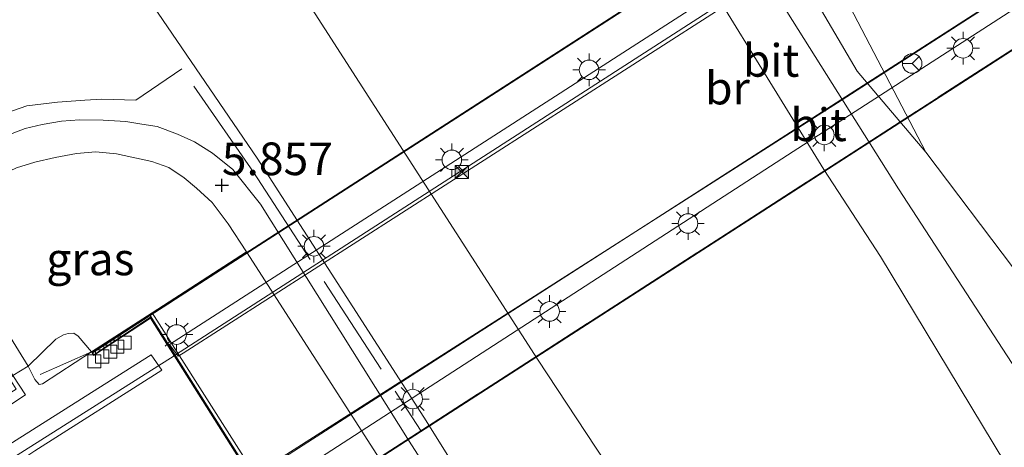
# Model space of a CAD drawing. Units: metres. Extents: x 80000 to 90008, y 424999 to 431253.
# Drawn here: x 82679 to 82755, y 430513 to 430546 of the extents above; entities that cross this region are included whole.
import ezdxf
from ezdxf.enums import TextEntityAlignment as Align

# ---------------------------------------------------------------- set-up
doc = ezdxf.new("R2010")
doc.units = ezdxf.units.M
doc.linetypes.add('IE-TERREINAFSCHEIDING', pattern=[10, 8, -2])
doc.layers.get('0').update_dxf_attribs({"lineweight": 25})
for name, color, linetype, lineweight in [('B-ME-BV-GELEIDECONSTRUCTIE-GELEIDERAIL-L-B1', 213, 'BV-GELEIDERAIL', 18), ('B-ME-BV-GELEIDECONSTRUCTIE-GELEIDERAIL-L-B2', 213, 'BV-GELEIDERAIL', 18), ('B-ME-GW-HOOGTEPUNT-S-B1', 10, 'Continuous', 25), ('B-ME-GW-KRUINLIJN-L-B1', 93, 'Continuous', 18), ('B-ME-GW-TEENLIJN-L-B1', 93, 'Continuous', 18), ('B-ME-IE-GRASLAND-GV-B6', 93, 'Continuous', 18), ('B-ME-IE-INRICHTINGSELEMENT-S-B2', 253, 'Continuous', 18), ('B-ME-IE-MEUBILAIR_WEGMEUBILAIR-LICHTMAST-S-B2', 8, 'Continuous', 18), ('B-ME-IE-TERREINAFSCHEIDING-DOORGANG-L-B1', 8, 'IE-TERREINAFSCHEIDING-KUNSTMATIG-OPEN', 18), ('B-ME-IE-TERREINAFSCHEIDING-RASTERHEKWERK-L-B1', 8, 'IE-TERREINAFSCHEIDING', 18), ('B-ME-IE-TERREINAFSCHEIDING-RASTERHEKWERK-L-B2', 8, 'IE-TERREINAFSCHEIDING', 18), ('B-ME-KW-BRUG-GV-B7', 173, 'Continuous', 18), ('B-ME-KW-LANDHOOFD-GV-B6', 173, 'Continuous', 18), ('B-ME-KW-VOEGOVERGANG-L-B2', 8, 'Continuous', 18), ('B-ME-OB-BEKLEDING-GV-B6', 253, 'Continuous', 18), ('B-ME-OB-WATERLIJN-L-B1', 133, 'OB-WATERLIJN', 18), ('B-ME-OG-BEBOUWING-GV-B6', 173, 'Continuous', 18), ('B-ME-OG-WATER-GV-B6', 153, 'Continuous', 18), ('B-ME-VH-VERH_SOORT-BITUMEN-GV-B6', 8, 'IE-TERREINAFSCHEIDING-NATUURLIJK-HOUTWAL', 18), ('B-ME-VH-VERH_SOORT-BITUMEN-GV-B7', 8, 'IE-TERREINAFSCHEIDING-NATUURLIJK-HOUTWAL', 18), ('B-ME-VH-VERH_SOORT-KLINKERS-GV-B6', 8, 'IE-TERREINAFSCHEIDING-NATUURLIJK-HOUTWAL', 18), ('B-ME-VV-KOLK-S-B1', 8, 'Continuous', 18), ('B-ME-VW-MEUBILAIR_WEGMEUBILAIR-RONA-S-B2', 8, 'Continuous', 18)]:
    doc.layers.add(name, color=color, linetype=linetype, lineweight=lineweight)
doc.styles.add('NLCS-ISO', font='NLCS-ISO.TTF')
doc.linetypes.add('BV-GELEIDERAIL', pattern='A,10,-3,[108,NLCS.SHX,S=1,R=0,X=0,Y=0],-3', length=16)
doc.linetypes.add('IE-TERREINAFSCHEIDING-KUNSTMATIG-OPEN', pattern='A,7,-1.5,[67,NLCS.SHX,S=0.75,R=0,X=0,Y=0],-1.5', length=10)
doc.linetypes.add('IE-TERREINAFSCHEIDING-NATUURLIJK-HOUTWAL', pattern='A,7,-1.5,[67,NLCS.SHX,S=0.75,R=45,X=0,Y=0],-1.5,7,-1.5,[70,NLCS.SHX,S=0.75,R=0,X=0,Y=0],-1.5', length=20)
doc.linetypes.add('OB-WATERLIJN', pattern='A,10,[32,NLCS.SHX,S=2,R=0,X=0,Y=0],-12', length=22)

# ---------------------------------------------------------------- blocks, each defined once
blk = doc.blocks.new('camera')
h = blk.add_hatch(color=256)
h.paths.add_polyline_path([(0.5, 0.5), (-0.5, 0.5), (0, 0)])
h.paths.add_polyline_path([(0, 0), (-0.5, -0.5), (0.5, -0.5)])
for p, q in [((-0.5, 0.5), (0.5, -0.5)), ((0.5, 0.5), (-0.5, -0.5))]:
    blk.add_line(p, q)
blk.add_lwpolyline([(-0.5, 0.5), (0.5, 0.5), (0.5, -0.5), (-0.5, -0.5)], close=True)
blk = doc.blocks.new('wegwijzer')
for q in [(-0.53, -0.53), (0, 0.75), (0.53, -0.53)]:
    blk.add_line((0, 0), q)
blk.add_circle((0, 0), 0.75)
blk = doc.blocks.new('hoogtepunt')
for p, q in [((-0.5, 0), (0.5, 0)), ((0, 0.5), (0, -0.5))]:
    blk.add_line(p, q)
blk = doc.blocks.new('kolk')
blk.add_lwpolyline([(-0.5, -0.5), (0.5, -0.5), (0.5, 0.5), (-0.5, 0.5)], close=True)
blk = doc.blocks.new('lantaarnpaal')
for p, q in [((-0.884, 0.884), (-0.53, 0.53)), ((0, 0.75), (0, 1.25)), ((0.53, 0.53), (0.884, 0.884)), ((-0.75, 0), (-1.25, 0)), ((0.75, 0), (1.25, 0)), ((-0.53, -0.53), (-0.884, -0.884)), ((0, -0.75), (0, -1.25)), ((0.53, -0.53), (0.884, -0.884))]:
    blk.add_line(p, q)
blk.add_circle((0, 0), 0.75)

msp = doc.modelspace()

# ---------------------------------------------------------------- linework, layer by layer
at = {"layer": 'B-ME-BV-GELEIDECONSTRUCTIE-GELEIDERAIL-L-B1'}
msp.add_polyline3d([(82559.309, 430424.599, 9.47), (82570.896, 430433.421, 9.921), (82584.624, 430443.87, 10.369), (82597.366, 430453.431, 10.765), (82611.19, 430463.847, 11.247), (82627.138, 430475.98, 11.806), (82642.145, 430487.259, 12.401), (82649.444, 430492.866, 12.667), (82654.776, 430496.593, 12.814), (82669.482, 430506.265, 13.262), (82691.198, 430519.975, 13.354)], dxfattribs=at)
at = {"layer": 'B-ME-BV-GELEIDECONSTRUCTIE-GELEIDERAIL-L-B2'}
for points in [[(82776.999, 430575.357, 14.595), (82732.489, 430546.575, 14.06), (82691.307, 430520.044, 13.354)], [(82697.224, 430510.659, 13.453), (82754.519, 430547.47, 14.54), (82782.951, 430565.797, 14.832)]]:
    msp.add_polyline3d(points, dxfattribs=at)
at = {"layer": 'B-ME-GW-KRUINLIJN-L-B1'}
for points in [[(82666.813, 430648.391, 0.33), (82677.21, 430636.727, 0.382), (82689.088, 430623.675, 0.486), (82703.95, 430606.69, 0.408), (82713.379, 430594.611, 0.356), (82718.074, 430587.649, 0.251), (82728.719, 430568.053, 0.251), (82737.918, 430551.419, -0.178), (82743.555, 430541.806, -0.256), (82748.831, 430535.579, -0.8)], [(82718.147, 430502.785, 6.446), (82710.343, 430515.263, 5.824), (82697.549, 430535.118, 5.809), (82688.869, 430547.864, 5.414), (82686.394, 430551.625, 5.386), (82684.551, 430554.946, 5.35), (82683.438, 430557.64, 5.385), (82682.698, 430561.477, 5.399), (82681.493, 430567.583, 5.477), (82680.428, 430571.406, 5.471), (82678.796, 430575.63, 5.421), (82676.116, 430580.22, 5.305), (82672.878, 430585.468, 5.169), (82662.76, 430599.188, 5.158), (82648.514, 430616.583, 5.087), (82630.964, 430638.634, 5.091)], [(82681.449, 430618.482, 1.524), (82698.98, 430598.703, 1.484), (82704.241, 430592.84, 1.5), (82705.339, 430591.525, 1.501), (82706.448, 430590.114, 1.5), (82707.561, 430588.567, 1.488), (82710.843, 430583.293, 1.464), (82725.017, 430560.204, 1.462), (82728.498, 430554.558, 1.467), (82741.007, 430534.265, 1.485), (82745.361, 430527.577, 1.488), (82763.607, 430497.374, 1.445)], [(82679.992, 430519.194, 12.504), (82682.112, 430521.248, 12.277), (82682.708, 430521.585, 12.278), (82683.059, 430521.693, 12.279), (82683.508, 430521.708, 12.28), (82683.837, 430521.488, 12.282), (82684.846, 430520.275, 12.615)]]:
    msp.add_polyline3d(points, dxfattribs=at)
at = {"layer": 'B-ME-GW-TEENLIJN-L-B1'}
for points in [[(82793.133, 430458.331, -0.063), (82781.756, 430476.636, -0.065), (82768.033, 430499.511, -0.034), (82759.581, 430513.022, -0.067), (82746.734, 430532.77, -0.05), (82727.994, 430562.549, 0.109), (82709.821, 430592.318, 0.334), (82699.238, 430603.99, 0.438), (82679.415, 430625.246, 0.467), (82661.089, 430646.833, 0.433)], [(82637.36, 430640.375, 2.945), (82645.751, 430631.478, 2.497), (82654.132, 430622.787, 2.275), (82666.278, 430608.088, 2.46), (82673.089, 430599.835, 2.461), (82679.209, 430590.668, 2.415), (82683.728, 430584.629, 2.288), (82688.096, 430575.594, 2.285), (82692.825, 430562.234, 2.205), (82700.336, 430548.794, 2.418), (82719.047, 430519.715, 2.759)], [(82706.958, 430512.048, 5.958), (82696.728, 430527.934, 5.605), (82695.323, 430530.102, 5.607), (82694.107, 430531.715, 5.61), (82692.911, 430532.831, 5.611), (82691.958, 430533.63, 5.619), (82690.787, 430534.406, 5.672), (82689.482, 430534.88, 5.746), (82686.76, 430535.46, 5.927), (82685.197, 430535.608, 5.987), (82683.7, 430535.494, 6.049), (82682.063, 430535.177, 6.054), (82680.509, 430534.826, 5.98), (82679.11, 430534.377, 5.937), (82676.747, 430533.28, 5.902), (82672.811, 430530.785, 5.834)], [(82719.047, 430519.715, 2.759), (82724.286, 430511.781, 2.503), (82725.795, 430509.821, 2.438), (82727.057, 430508.957, 2.409), (82728.241, 430508.713, 2.38), (82729.557, 430508.904, 2.361), (82730.784, 430509.297, 2.358), (82732.484, 430509.81, 2.358), (82735.302, 430510.408, 2.362), (82736.763, 430509.738, 2.364), (82737.971, 430508.327, 2.367), (82739.295, 430506.679, 2.372), (82740.5, 430504.964, 2.376), (82742.728, 430501.4, 2.436)]]:
    msp.add_polyline3d(points, dxfattribs=at)
at = {"layer": 'B-ME-IE-GRASLAND-GV-B6'}
for points in [[(82728.498, 430554.558, 1.467), (82741.007, 430534.265, 1.485), (82745.361, 430527.577, 1.488), (82763.607, 430497.374, 1.445), (82753.406, 430491.695, 2.433), (82746.265, 430502.439, 2.436), (82743.332, 430500.487, 2.436), (82742.728, 430501.4, 2.436), (82740.5, 430504.964, 2.376), (82739.295, 430506.679, 2.372), (82737.971, 430508.327, 2.367), (82736.763, 430509.738, 2.364), (82735.302, 430510.408, 2.362), (82732.484, 430509.81, 2.358), (82730.784, 430509.297, 2.358), (82729.557, 430508.904, 2.361), (82728.241, 430508.713, 2.38), (82727.057, 430508.957, 2.409), (82725.795, 430509.821, 2.438), (82724.286, 430511.781, 2.503), (82719.047, 430519.715, 2.759), (82700.336, 430548.794, 2.418)], [(82700.336, 430548.794, 2.418), (82719.047, 430519.715, 2.759), (82724.286, 430511.781, 2.503)], [(82688.869, 430547.864, 5.414), (82697.549, 430535.118, 5.809), (82710.343, 430515.263, 5.824), (82718.147, 430502.785, 6.446)], [(82718.147, 430502.785, 6.446), (82710.343, 430515.263, 5.824), (82697.549, 430535.118, 5.809), (82688.869, 430547.864, 5.414)], [(82715.705, 430503.307, 6.416), (82709.205, 430513.431, 5.788), (82697.821, 430531.598, 5.88), (82695.692, 430534.263, 5.935), (82694.133, 430535.516, 5.977), (82692.742, 430536.378, 6), (82691.455, 430536.975, 6.012), (82689.885, 430537.562, 6.065), (82688.713, 430537.736, 6.096), (82687.483, 430537.938, 6.071), (82685.738, 430538.046, 6.057), (82683.936, 430538.059, 6.062), (82682.556, 430537.95, 6.059), (82681.075, 430537.698, 6.077), (82679.759, 430537.388, 6.086), (82678.45, 430536.9, 6.066)], [(82696.728, 430527.934, 5.605), (82689.51, 430523.282, 9.602), (82684.846, 430520.275, 12.615), (82683.837, 430521.488, 12.282), (82683.508, 430521.708, 12.28), (82683.059, 430521.693, 12.279), (82682.708, 430521.585, 12.278), (82682.112, 430521.248, 12.277), (82679.992, 430519.194, 12.504), (82672.811, 430530.785, 5.834), (82676.747, 430533.28, 5.902), (82679.11, 430534.377, 5.937), (82680.509, 430534.826, 5.98), (82682.063, 430535.177, 6.054), (82683.7, 430535.494, 6.049), (82685.197, 430535.608, 5.987), (82686.76, 430535.46, 5.927), (82689.482, 430534.88, 5.746), (82690.787, 430534.406, 5.672), (82691.958, 430533.63, 5.619), (82692.911, 430532.831, 5.611), (82694.107, 430531.715, 5.61), (82695.323, 430530.102, 5.607), (82696.728, 430527.934, 5.605)], [(82681.109, 430517.824, 12.577), (82680.853, 430517.783, 12.575), (82680.519, 430518.17, 12.574), (82679.992, 430519.194, 12.504), (82682.112, 430521.248, 12.277), (82682.708, 430521.585, 12.278), (82683.059, 430521.693, 12.279), (82683.508, 430521.708, 12.28), (82683.837, 430521.488, 12.282), (82684.846, 430520.275, 12.615), (82681.109, 430517.824, 12.577)], [(82651.437, 430495.316, 12.017), (82660.315, 430501.182, 12.26), (82675.308, 430511.121, 12.557), (82685.334, 430517.464, 12.678), (82689.439, 430520.06, 12.727), (82690.238, 430518.867, 12.803), (82680.506, 430512.703, 12.787), (82664.145, 430501.802, 12.529), (82652.791, 430493.793, 12.106), (82651.437, 430495.316, 12.017)], [(82557.718, 430429.225, 8.683), (82591.802, 430455.034, 9.888), (82610.727, 430469.489, 10.505), (82630.863, 430484.81, 11.231), (82644.209, 430494.789, 11.813), (82657.494, 430503.469, 12.182), (82673.788, 430514.123, 12.586), (82679.079, 430517.41, 12.684), (82678.572, 430518.236, 12.609), (82678.822, 430518.469, 12.504), (82679.785, 430516.997, 12.59), (82665.868, 430507.802, 12.316), (82649.113, 430496.77, 11.857), (82641.512, 430491.44, 11.659), (82631.711, 430484.228, 11.245), (82619.981, 430475.311, 10.806), (82611.419, 430468.911, 10.431), (82600.561, 430460.538, 10.118), (82592.11, 430454.219, 9.888), (82558.053, 430428.251, 8.75), (82557.718, 430429.225, 8.683)]]:
    msp.add_polyline3d(points, dxfattribs=at)
at = {"layer": 'B-ME-IE-TERREINAFSCHEIDING-DOORGANG-L-B1'}
msp.add_line((82691.778, 430541.973, 5.94), (82688.253, 430539.563, 5.946), dxfattribs=at)
at = {"layer": 'B-ME-IE-TERREINAFSCHEIDING-RASTERHEKWERK-L-B1'}
for p, q in [((82697.269, 430534.06, 5.874), (82691.778, 430541.973, 5.94)), ((82697.269, 430534.06, 5.874), (82710.082, 430514.282, 5.814)), ((82684.846, 430520.275, 12.615), (82680.916, 430518.553, 12.635))]:
    msp.add_line(p, q, dxfattribs=at)
msp.add_polyline3d([(82688.253, 430539.563, 5.946), (82685.654, 430539.641, 5.945), (82684.341, 430539.561, 5.946), (82682.25, 430539.42, 5.948), (82679.908, 430539.141, 5.938), (82677.295, 430538.247, 5.937), (82673.738, 430536.164, 5.862), (82672.069, 430536.261, 5.738), (82661.21, 430538.04, 0.876), (82657.677, 430538.984, 0.875)], dxfattribs=at)
at = {"layer": 'B-ME-IE-TERREINAFSCHEIDING-RASTERHEKWERK-L-B2'}
for p, q in [((82775.119, 430578.364, 12.639), (82689.364, 430523.069, 12.616)), ((82699.331, 430507.278, 12.473), (82785.024, 430562.523, 13.366)), ((82689.364, 430523.069, 12.616), (82684.98, 430520.242, 12.615))]:
    msp.add_line(p, q, dxfattribs=at)
at = {"layer": 'B-ME-KW-BRUG-GV-B7'}
msp.add_polyline3d([(82775.161, 430578.391, 12.639), (82776.568, 430576.14, 13.801), (82777.207, 430575.113, 14.071), (82779.139, 430572.02, 14.19), (82779.311, 430571.741, 14.091), (82780.975, 430569.085, 14.133), (82781.131, 430568.836, 13.961), (82783.041, 430565.768, 13.778), (82783.707, 430564.716, 14.1), (82785.066, 430562.55, 13.366), (82785.093, 430562.507, 13.366), (82694.983, 430504.415, 12.427), (82694.864, 430504.563, 12.427), (82699.251, 430507.313, 12.427), (82694.495, 430514.808, 12.79), (82689.384, 430522.942, 12.462), (82685.027, 430520.061, 12.462), (82684.913, 430520.259, 12.615), (82775.133, 430578.433, 12.639), (82775.161, 430578.391, 12.639)], dxfattribs=at)
at = {"layer": 'B-ME-KW-LANDHOOFD-GV-B6'}
msp.add_polyline3d([(82684.846, 430520.275, 12.615), (82689.51, 430523.282, 9.602), (82699.635, 430507.356, 9.743), (82694.972, 430504.349, 12.269), (82694.79, 430504.576, 12.427), (82699.182, 430507.329, 12.427), (82689.369, 430522.872, 12.462), (82685.01, 430519.99, 12.462), (82684.846, 430520.275, 12.615)], dxfattribs=at)
at = {"layer": 'B-ME-KW-VOEGOVERGANG-L-B2'}
msp.add_polyline3d([(82689.384, 430522.942, 12.462), (82694.495, 430514.808, 12.79), (82699.251, 430507.313, 12.427)], dxfattribs=at)
at = {"layer": 'B-ME-OB-BEKLEDING-GV-B6'}
for points in [[(82748.831, 430535.579, -0.8), (82743.555, 430541.806, -0.256), (82737.918, 430551.419, -0.178), (82728.719, 430568.053, 0.251), (82718.074, 430587.649, 0.251), (82713.379, 430594.611, 0.356), (82703.95, 430606.69, 0.408), (82689.088, 430623.675, 0.486), (82677.21, 430636.727, 0.382), (82666.813, 430648.391, 0.33), (82669.651, 430649.164, -0.8), (82673.389, 430644.978, -0.8), (82680.534, 430638.829, -0.8), (82689.147, 430630.536, -0.8), (82699.903, 430617.78, -0.8), (82706.763, 430610.049, -0.8), (82712.345, 430602.484, -0.8), (82716.625, 430596.209, -0.8), (82721.641, 430587.927, -0.8), (82731.99, 430567.874, -0.8), (82748.831, 430535.579, -0.8)], [(82748.831, 430535.579, -0.8), (82755.537, 430526.684, -0.8), (82760.707, 430519.306, -0.8), (82771.621, 430501.524, -0.8), (82768.033, 430499.511, -0.034), (82759.581, 430513.022, -0.067), (82746.734, 430532.77, -0.05), (82727.994, 430562.549, 0.109), (82709.821, 430592.318, 0.334), (82699.238, 430603.99, 0.438), (82679.415, 430625.246, 0.467), (82661.089, 430646.833, 0.433), (82666.813, 430648.391, 0.33), (82677.21, 430636.727, 0.382), (82689.088, 430623.675, 0.486), (82703.95, 430606.69, 0.408), (82713.379, 430594.611, 0.356), (82718.074, 430587.649, 0.251), (82728.719, 430568.053, 0.251), (82737.918, 430551.419, -0.178), (82743.555, 430541.806, -0.256), (82748.831, 430535.579, -0.8)], [(82768.033, 430499.511, -0.034), (82763.607, 430497.374, 1.445), (82745.361, 430527.577, 1.488), (82741.007, 430534.265, 1.485), (82728.498, 430554.558, 1.467), (82725.017, 430560.204, 1.462), (82710.843, 430583.293, 1.464), (82707.561, 430588.567, 1.488), (82706.448, 430590.114, 1.5), (82705.339, 430591.525, 1.501), (82704.241, 430592.84, 1.5), (82698.98, 430598.703, 1.484), (82681.449, 430618.482, 1.524), (82657.2, 430645.775, 1.307), (82661.089, 430646.833, 0.433), (82679.415, 430625.246, 0.467), (82699.238, 430603.99, 0.438), (82709.821, 430592.318, 0.334), (82727.994, 430562.549, 0.109), (82746.734, 430532.77, -0.05), (82759.581, 430513.022, -0.067), (82768.033, 430499.511, -0.034)], [(82706.958, 430512.048, 5.958), (82699.635, 430507.356, 9.743), (82689.51, 430523.282, 9.602), (82696.728, 430527.934, 5.605), (82706.958, 430512.048, 5.958)]]:
    msp.add_polyline3d(points, dxfattribs=at)
at = {"layer": 'B-ME-OB-WATERLIJN-L-B1'}
msp.add_polyline3d([(82795.872, 430437.916, -0.8), (82798.532, 430441.341, -0.8), (82799.98, 430443.206, -0.8), (82801.013, 430445.859, -0.8), (82801.015, 430448.566, -0.8), (82799.088, 430454.502, -0.8), (82790.048, 430469.837, -0.8), (82775.441, 430495.299, -0.8), (82771.621, 430501.524, -0.8), (82760.707, 430519.306, -0.8), (82755.537, 430526.684, -0.8), (82748.831, 430535.579, -0.8), (82731.99, 430567.874, -0.8), (82721.641, 430587.927, -0.8), (82716.625, 430596.209, -0.8), (82712.345, 430602.484, -0.8), (82706.763, 430610.049, -0.8), (82699.903, 430617.78, -0.8), (82689.147, 430630.536, -0.8), (82680.534, 430638.829, -0.8), (82673.389, 430644.978, -0.8), (82669.651, 430649.164, -0.8)], dxfattribs=at)
at = {"layer": 'B-ME-OG-BEBOUWING-GV-B6'}
msp.add_polyline3d([(82678.822, 430518.469, 12.504), (82671.64, 430530.06, 5.674), (82672.811, 430530.785, 5.834), (82679.992, 430519.194, 12.504), (82678.822, 430518.469, 12.504)], dxfattribs=at)
at = {"layer": 'B-ME-OG-WATER-GV-B6'}
msp.add_polyline3d([(82801.015, 430448.566, -0.8), (82799.088, 430454.502, -0.8), (82790.048, 430469.837, -0.8), (82775.441, 430495.299, -0.8), (82771.621, 430501.524, -0.8), (82760.707, 430519.306, -0.8), (82755.537, 430526.684, -0.8), (82748.831, 430535.579, -0.8), (82731.99, 430567.874, -0.8), (82721.641, 430587.927, -0.8), (82716.625, 430596.209, -0.8), (82712.345, 430602.484, -0.8), (82706.763, 430610.049, -0.8), (82699.903, 430617.78, -0.8), (82689.147, 430630.536, -0.8), (82680.534, 430638.829, -0.8), (82673.389, 430644.978, -0.8), (82669.651, 430649.164, -0.8), (82713.617, 430661.131, -0.8), (82912.33, 430693.078, -0.8), (82929.359, 430697.665, -0.8), (82929.286, 430713.532, -0.8), (82933.446, 430717.69, -0.8)], dxfattribs=at)
at = {"layer": 'B-ME-VH-VERH_SOORT-BITUMEN-GV-B6'}
for points in [[(82665.868, 430507.802, 12.316), (82679.785, 430516.997, 12.59), (82678.822, 430518.469, 12.504), (82679.992, 430519.194, 12.504), (82680.519, 430518.17, 12.574), (82680.853, 430517.783, 12.575), (82681.109, 430517.824, 12.577), (82684.846, 430520.275, 12.615), (82685.01, 430519.99, 12.462), (82689.369, 430522.872, 12.462), (82699.182, 430507.329, 12.427), (82694.79, 430504.576, 12.427), (82694.972, 430504.349, 12.269), (82691.258, 430501.525, 12.432), (82690.298, 430500.848, 12.446), (82684.723, 430497.111, 12.435), (82681.459, 430494.508, 12.35), (82673.798, 430487.71, 12.158)], [(82689.439, 430520.06, 12.727), (82685.334, 430517.464, 12.678), (82675.308, 430511.121, 12.557), (82660.315, 430501.182, 12.26), (82651.437, 430495.316, 12.017), (82647.93, 430492.795, 11.786), (82634.862, 430482.942, 11.413), (82619.678, 430471.46, 10.881), (82601.617, 430457.758, 10.238), (82581.374, 430442.515, 9.626)], [(82582.434, 430440.831, 9.64), (82609.946, 430461.686, 10.48), (82633.425, 430479.519, 11.309), (82649.01, 430491.327, 11.798), (82652.791, 430493.793, 12.106), (82664.145, 430501.802, 12.529), (82680.506, 430512.703, 12.787), (82690.238, 430518.867, 12.803), (82689.439, 430520.06, 12.727)]]:
    msp.add_polyline3d(points, dxfattribs=at)
at = {"layer": 'B-ME-VH-VERH_SOORT-BITUMEN-GV-B7'}
for points in [[(82691.88, 430520.189, 12.629), (82735.41, 430548.105, 13.615), (82777.165, 430575.086, 14.071), (82779.097, 430571.993, 14.19), (82779.268, 430571.714, 14.091), (82780.932, 430569.059, 14.133), (82781.088, 430568.809, 13.961), (82782.998, 430565.742, 13.778), (82742.064, 430539.354, 13.404), (82697.72, 430511.093, 12.811), (82697.59, 430511.01, 12.81), (82698.431, 430509.605, 12.779), (82738.646, 430535.625, 13.463), (82773.279, 430558.005, 14.058), (82783.664, 430564.69, 14.1), (82785.024, 430562.523, 13.366), (82699.331, 430507.278, 12.473), (82689.364, 430523.069, 12.616), (82775.119, 430578.364, 12.639), (82776.525, 430576.114, 13.801), (82754.837, 430562.022, 13.693), (82690.847, 430520.85, 12.621), (82691.493, 430519.941, 12.62), (82691.88, 430520.189, 12.629)], [(82777.165, 430575.086, 14.071), (82735.41, 430548.105, 13.615), (82691.88, 430520.189, 12.629), (82691.493, 430519.941, 12.62), (82690.847, 430520.85, 12.621), (82754.837, 430562.022, 13.693), (82776.525, 430576.114, 13.801), (82777.165, 430575.086, 14.071)], [(82782.998, 430565.742, 13.778), (82783.664, 430564.69, 14.1), (82773.279, 430558.005, 14.058), (82738.646, 430535.625, 13.463), (82698.431, 430509.605, 12.779), (82697.59, 430511.01, 12.81), (82697.72, 430511.093, 12.811), (82742.064, 430539.354, 13.404), (82782.998, 430565.742, 13.778)]]:
    msp.add_polyline3d(points, dxfattribs=at)
at = {"layer": 'B-ME-VH-VERH_SOORT-KLINKERS-GV-B6'}
for points in [[(82678.45, 430536.9, 6.066), (82679.759, 430537.388, 6.086), (82681.075, 430537.698, 6.077), (82682.556, 430537.95, 6.059), (82683.936, 430538.059, 6.062), (82685.738, 430538.046, 6.057), (82687.483, 430537.938, 6.071), (82688.713, 430537.736, 6.096), (82689.885, 430537.562, 6.065), (82691.455, 430536.975, 6.012), (82692.742, 430536.378, 6), (82694.133, 430535.516, 5.977), (82695.692, 430534.263, 5.935), (82697.821, 430531.598, 5.88), (82709.205, 430513.431, 5.788), (82715.705, 430503.307, 6.416), (82721.381, 430494.325, 7.013), (82727.25, 430485.218, 7.566)], [(82727.25, 430485.218, 7.566), (82725.448, 430484.109, 7.561), (82723.936, 430486.713, 7.571), (82718.144, 430495.616, 6.889), (82712.907, 430503.699, 6.343), (82706.958, 430512.048, 5.958), (82696.728, 430527.934, 5.605), (82695.323, 430530.102, 5.607), (82694.107, 430531.715, 5.61), (82692.911, 430532.831, 5.611), (82691.958, 430533.63, 5.619), (82690.787, 430534.406, 5.672), (82689.482, 430534.88, 5.746), (82686.76, 430535.46, 5.927), (82685.197, 430535.608, 5.987), (82683.7, 430535.494, 6.049), (82682.063, 430535.177, 6.054), (82680.509, 430534.826, 5.98), (82679.11, 430534.377, 5.937)]]:
    msp.add_polyline3d(points, dxfattribs=at)

# ---------------------------------------------------------------- block references
at = {"layer": 'B-ME-GW-HOOGTEPUNT-S-B1', "rotation": 90}
msp.add_blockref('hoogtepunt', (82694.849, 430533.044, 5.857), dxfattribs=at)
msp.add_blockref('hoogtepunt', (82694.849, 430533.044, 5.857), dxfattribs=at)
at = {"layer": 'B-ME-IE-INRICHTINGSELEMENT-S-B2', "rotation": 90}
msp.add_blockref('camera', (82713.251, 430534.067, 19.346), dxfattribs=at)
at = {"layer": 'B-ME-IE-MEUBILAIR_WEGMEUBILAIR-LICHTMAST-S-B2', "rotation": 90}
for p in [(82751.677, 430543.548, 20.788), (82723.004, 430541.896, 20.424), (82741.042, 430536.905, 20.603), (82712.485, 430534.995, 20.222), (82730.591, 430530.12, 20.424), (82701.914, 430528.37, 20.162), (82719.982, 430523.376, 20.222), (82691.379, 430521.605, 20.037), (82709.484, 430516.66, 20.162)]:
    msp.add_blockref('lantaarnpaal', p, dxfattribs=at)
at = {"layer": 'B-ME-VV-KOLK-S-B1', "rotation": 90}
for p in [(82686.835, 430520.683, 12.732), (82687.396, 430520.983, 12.732), (82685.672, 430519.924, 12.704), (82686.296, 430520.298, 12.708), (82685.065, 430519.547, 12.704)]:
    msp.add_blockref('kolk', p, dxfattribs=at)
at = {"layer": 'B-ME-VW-MEUBILAIR_WEGMEUBILAIR-RONA-S-B2', "rotation": 90}
msp.add_blockref('wegwijzer', (82747.78, 430542.38, 13.721), dxfattribs=at)

# ---------------------------------------------------------------- texts
at = {"layer": 'B-ME-GW-HOOGTEPUNT-S-B1', "ltscale": 0.2, "style": 'NLCS-ISO'}
msp.add_text('5.857', height=2.5, dxfattribs=at).set_placement((82694.849, 430533.044, 5.857), align=Align.BOTTOM_LEFT)
msp.add_text('5.857', height=2.5, dxfattribs=at).set_placement((82694.849, 430533.044, 5.857), align=Align.BOTTOM_LEFT)
at = {"layer": 'B-ME-IE-GRASLAND-GV-B6', "ltscale": 0.2, "style": 'NLCS-ISO'}
msp.add_text('gras', height=2.5, dxfattribs=at).set_placement((82684.769, 430527.401), align=Align.MIDDLE_CENTER)
at = {"layer": 'B-ME-KW-BRUG-GV-B7', "ltscale": 0.2, "style": 'NLCS-ISO'}
msp.add_text('br', height=2.5, dxfattribs=at).set_placement((82733.614, 430540.497), align=Align.MIDDLE_CENTER)
at = {"layer": 'B-ME-VH-VERH_SOORT-BITUMEN-GV-B7', "ltscale": 0.2, "style": 'NLCS-ISO'}
for p in [(82736.957, 430542.619), (82740.602, 430537.689)]:
    msp.add_text('bit', height=2.5, dxfattribs=at).set_placement(p, align=Align.MIDDLE_CENTER)

doc.saveas('drawing.dxf')
